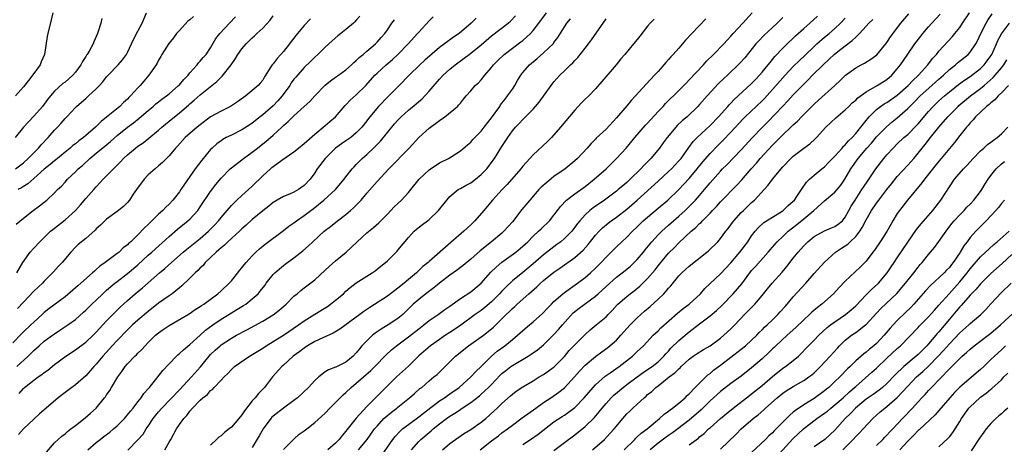
# Model space of a CAD drawing. Units: inches. Extents: x 2574000 to 2577000, y 1506000 to 1509000.
# Drawn here: x 2574580 to 2574770, y 1506160 to 1506242 of the extents above; entities that cross this region are included whole.
import ezdxf

# ---------------------------------------------------------------- set-up
doc = ezdxf.new("R2010")
doc.units = ezdxf.units.IN
doc.header["$MEASUREMENT"] = 0
doc.layers.add('LD25741506_2ft', color=110, linetype='Continuous')

msp = doc.modelspace()

# ---------------------------------------------------------------- linework, layer by layer
at = {"layer": 'LD25741506_2ft'}
for points, elevation in [([(2574645.68, 1506242.32), (2574645, 1506241.57), (2574644.72, 1506241.28), (2574644.43, 1506241), (2574643, 1506239.77), (2574642, 1506239), (2574641.46, 1506238.54), (2574640.38, 1506237.62), (2574639, 1506236.37), (2574637.59, 1506235), (2574637, 1506234.47), (2574636.28, 1506233.72), (2574635, 1506232.47), (2574633.36, 1506230.64), (2574633, 1506230.21), (2574632.49, 1506229.51), (2574632.19, 1506229), (2574630.76, 1506227), (2574629.94, 1506226.06), (2574629, 1506225.11), (2574627, 1506223.37), (2574626.51, 1506223), (2574625, 1506221.76), (2574624.55, 1506221.45), (2574623, 1506220.48), (2574621, 1506219.5), (2574620, 1506219), (2574619.35, 1506218.65), (2574619, 1506218.4), (2574618.21, 1506217.79), (2574617.29, 1506217), (2574617, 1506216.71), (2574615.31, 1506214.69), (2574614.05, 1506213), (2574611.95, 1506210.05), (2574611.29, 1506209), (2574611, 1506208.58), (2574609.73, 1506207), (2574609, 1506206.24), (2574608.35, 1506205.64), (2574607.81, 1506205), (2574607, 1506204.26), (2574605.72, 1506203), (2574605.34, 1506202.66), (2574605, 1506202.33), (2574604.31, 1506201.69), (2574603, 1506200.34), (2574601.64, 1506199), (2574601.3, 1506198.7), (2574601, 1506198.39), (2574600.21, 1506197.79), (2574599.39, 1506197), (2574599, 1506196.7), (2574596.74, 1506195), (2574595.71, 1506194.29), (2574595, 1506193.63), (2574594.64, 1506193.36), (2574594.31, 1506193), (2574592.05, 1506191), (2574591.47, 1506190.53), (2574591, 1506190.11), (2574589, 1506188.41), (2574585.9, 1506186.1), (2574585, 1506185.39), (2574584.59, 1506185), (2574583, 1506183.56), (2574582.45, 1506183), (2574581, 1506181.66), (2574580.67, 1506181.33), (2574579, 1506179.53)], 10218), ([(2574586.67, 1506243), (2574586.36, 1506241.64), (2574585.67, 1506239), (2574585.54, 1506238.46), (2574585.06, 1506235), (2574584.42, 1506233.58), (2574584.22, 1506233), (2574583, 1506231.34), (2574581.97, 1506229.97), (2574581, 1506228.74), (2574579.5, 1506227)], 10232), ([(2574579.51, 1506213), (2574581, 1506214.18), (2574581.9, 1506215), (2574583.91, 1506217), (2574584.41, 1506217.59), (2574585.75, 1506219), (2574587, 1506220.45), (2574587.55, 1506221), (2574588.24, 1506221.76), (2574589, 1506222.67), (2574589.34, 1506223), (2574591, 1506224.79), (2574591.22, 1506225), (2574592.19, 1506225.81), (2574593, 1506226.54), (2574593.54, 1506227), (2574595, 1506228.35), (2574595.62, 1506229), (2574596.27, 1506229.73), (2574597, 1506230.69), (2574597.28, 1506231), (2574599.19, 1506233), (2574600.05, 1506233.95), (2574600.8, 1506235), (2574601, 1506235.37), (2574601.8, 1506237), (2574602.17, 1506237.83), (2574603, 1506239.43), (2574603.86, 1506241), (2574604.69, 1506243)], 10228), ([(2574579.63, 1506202.37), (2574581, 1506203.53), (2574582.89, 1506205), (2574584.11, 1506205.89), (2574585, 1506206.57), (2574585.53, 1506207), (2574587, 1506208.39), (2574587.56, 1506209), (2574588.3, 1506209.7), (2574589, 1506210.45), (2574589.48, 1506211), (2574591, 1506212.41), (2574591.56, 1506213), (2574592.33, 1506213.67), (2574593.78, 1506215), (2574595, 1506215.98), (2574596.65, 1506217.35), (2574597.73, 1506218.27), (2574599, 1506219.4), (2574601, 1506220.98), (2574602.15, 1506221.85), (2574603.27, 1506222.73), (2574605, 1506224.22), (2574605.93, 1506225), (2574606.49, 1506225.51), (2574607, 1506225.88), (2574607.62, 1506226.38), (2574608.49, 1506227), (2574609, 1506227.41), (2574610.84, 1506229), (2574611, 1506229.17), (2574611.82, 1506230.18), (2574612.65, 1506231), (2574613, 1506231.46), (2574614.38, 1506233), (2574614.63, 1506233.37), (2574615, 1506233.72), (2574615.58, 1506234.42), (2574616.15, 1506235), (2574617, 1506236.28), (2574617.98, 1506238.02), (2574618.77, 1506239), (2574620.63, 1506241), (2574621.76, 1506242.24)], 10224), ([(2574579.75, 1506193), (2574580.9, 1506195), (2574582.31, 1506197), (2574583, 1506197.78), (2574584.13, 1506199), (2574586.23, 1506201), (2574586.64, 1506201.36), (2574589, 1506203.2), (2574591, 1506204.99), (2574591.95, 1506206.05), (2574593, 1506207.27), (2574594.56, 1506209), (2574595, 1506209.52), (2574595.72, 1506210.28), (2574596.35, 1506211), (2574598.3, 1506213), (2574599.68, 1506214.32), (2574600.26, 1506215), (2574601, 1506215.69), (2574602.53, 1506217), (2574603, 1506217.36), (2574604, 1506218), (2574605.12, 1506218.88), (2574607, 1506220.44), (2574607.62, 1506221), (2574609, 1506222.19), (2574611, 1506223.79), (2574612.75, 1506225.25), (2574613, 1506225.48), (2574613.82, 1506226.18), (2574615, 1506227.24), (2574616.25, 1506228.25), (2574618.21, 1506229.79), (2574619, 1506230.61), (2574619.21, 1506230.79), (2574620.94, 1506233), (2574621.77, 1506234.23), (2574622.24, 1506235), (2574623, 1506236.09), (2574623.81, 1506237), (2574624.42, 1506237.58), (2574625, 1506238.17), (2574625.45, 1506238.55), (2574625.86, 1506239), (2574627, 1506240.02), (2574628.43, 1506241.57), (2574629, 1506242.39)], 10222), ([(2574613.72, 1506242.28), (2574613, 1506241.63), (2574612.63, 1506241.37), (2574611, 1506239.62), (2574610.46, 1506239), (2574609.83, 1506238.17), (2574608.93, 1506237.07), (2574607.63, 1506235), (2574607.41, 1506234.59), (2574607, 1506233.91), (2574606.69, 1506233.31), (2574606.52, 1506233), (2574605.12, 1506231), (2574604.16, 1506229.84), (2574603.43, 1506229), (2574603, 1506228.55), (2574601.61, 1506227), (2574601.29, 1506226.71), (2574601, 1506226.39), (2574600.26, 1506225.74), (2574599.55, 1506225), (2574597, 1506222.91), (2574595.92, 1506222.08), (2574594.85, 1506221), (2574593, 1506219.38), (2574592.54, 1506219), (2574591.63, 1506218.37), (2574591, 1506217.83), (2574590.52, 1506217.48), (2574589.99, 1506217), (2574589, 1506216.2), (2574587.58, 1506215), (2574587.26, 1506214.74), (2574587, 1506214.55), (2574586.16, 1506213.84), (2574585, 1506212.94), (2574583, 1506211.15), (2574581.86, 1506210.14), (2574581, 1506209.63), (2574580.62, 1506209.38), (2574579.91, 1506209)], 10226), ([(2574668.01, 1506241.99), (2574667.05, 1506241), (2574664.78, 1506239), (2574663.71, 1506238.29), (2574661.98, 1506237), (2574661, 1506236.29), (2574658.14, 1506233.86), (2574657.18, 1506233), (2574655.18, 1506231), (2574653.24, 1506229), (2574651.11, 1506226.89), (2574649.27, 1506225), (2574647.57, 1506223), (2574647.32, 1506222.68), (2574647, 1506222.21), (2574646.08, 1506221), (2574645, 1506219.9), (2574643.92, 1506219), (2574643, 1506218.36), (2574642.18, 1506217.82), (2574641, 1506216.97), (2574639, 1506215), (2574637.5, 1506213), (2574637, 1506212.23), (2574636.11, 1506211), (2574635, 1506209.8), (2574633.86, 1506209), (2574633, 1506208.51), (2574632.15, 1506208.15), (2574631, 1506207.7), (2574629.78, 1506207), (2574629, 1506206.52), (2574628.16, 1506205.84), (2574627, 1506204.92), (2574625, 1506203.26), (2574623.82, 1506202.18), (2574623, 1506201.45), (2574622.53, 1506201), (2574620.31, 1506199), (2574619.65, 1506198.35), (2574619, 1506197.84), (2574618.57, 1506197.43), (2574618.03, 1506197), (2574617, 1506195.97), (2574615.97, 1506195), (2574615.55, 1506194.45), (2574615, 1506193.97), (2574614.54, 1506193.46), (2574614.01, 1506193), (2574613, 1506191.99), (2574611.48, 1506190.52), (2574611, 1506190.15), (2574609.57, 1506189), (2574609, 1506188.6), (2574607, 1506187.15), (2574605, 1506185.61), (2574603, 1506183.94), (2574601.98, 1506183), (2574601, 1506182.04), (2574599, 1506179.99), (2574598.08, 1506179), (2574597.58, 1506178.42), (2574596.26, 1506177), (2574595, 1506175.47), (2574594.55, 1506175), (2574593.85, 1506174.15), (2574593, 1506173.23), (2574591, 1506171.5), (2574590.29, 1506171), (2574589, 1506170.03), (2574587.71, 1506169), (2574585.4, 1506167), (2574584.09, 1506165.91), (2574583, 1506164.91), (2574581.03, 1506163), (2574580.08, 1506161.92)], 10212), ([(2574580.17, 1506169.83), (2574581, 1506170.81), (2574581.22, 1506171), (2574583, 1506172.39), (2574583.84, 1506173), (2574584.53, 1506173.47), (2574585, 1506173.87), (2574585.67, 1506174.33), (2574587, 1506175.39), (2574589.13, 1506177), (2574591, 1506178.22), (2574593, 1506179.69), (2574594.39, 1506181), (2574595, 1506181.6), (2574595.66, 1506182.34), (2574597, 1506183.76), (2574598.59, 1506185.41), (2574599.59, 1506186.41), (2574601, 1506187.69), (2574602.51, 1506189), (2574603.88, 1506190.12), (2574607.19, 1506193), (2574608.18, 1506193.82), (2574609.44, 1506195), (2574611.74, 1506197), (2574612.42, 1506197.58), (2574615, 1506199.62), (2574616.58, 1506201), (2574617.77, 1506202.23), (2574618.48, 1506203), (2574619, 1506203.67), (2574620.15, 1506205), (2574620.53, 1506205.47), (2574621, 1506205.98), (2574622.04, 1506207), (2574623, 1506207.88), (2574624.28, 1506209), (2574625, 1506209.67), (2574627, 1506211.66), (2574628.48, 1506213), (2574628.77, 1506213.23), (2574629, 1506213.45), (2574630.66, 1506214.66), (2574633, 1506216.27), (2574633.87, 1506217), (2574635, 1506217.86), (2574637, 1506219.67), (2574639, 1506221.36), (2574639.92, 1506222.08), (2574641.02, 1506222.98), (2574642.83, 1506225.17), (2574643, 1506225.31), (2574643.8, 1506226.2), (2574645, 1506227.21), (2574646.84, 1506229), (2574648.59, 1506231), (2574649, 1506231.41), (2574650.72, 1506233), (2574651.96, 1506234.04), (2574652.98, 1506235), (2574654.97, 1506237), (2574656.79, 1506239), (2574657, 1506239.26), (2574659, 1506241.44), (2574659.8, 1506242.2)], 10214), ([(2574585.45, 1506158.55), (2574587, 1506160.32), (2574587.68, 1506161), (2574588.39, 1506161.61), (2574589, 1506162.09), (2574589.48, 1506162.52), (2574590.15, 1506163), (2574591, 1506163.69), (2574592.85, 1506165.15), (2574593.93, 1506166.07), (2574595, 1506167.03), (2574596.6, 1506169), (2574596.79, 1506169.21), (2574597, 1506169.55), (2574597.59, 1506170.41), (2574597.93, 1506171), (2574599.15, 1506173), (2574599.93, 1506174.07), (2574600.55, 1506175), (2574601, 1506175.53), (2574602.42, 1506177), (2574602.73, 1506177.27), (2574603, 1506177.57), (2574603.74, 1506178.26), (2574604.38, 1506179), (2574605, 1506179.63), (2574606.39, 1506181), (2574607, 1506181.5), (2574607.89, 1506182.11), (2574609, 1506182.9), (2574612.84, 1506185.16), (2574614.04, 1506185.96), (2574615, 1506186.56), (2574615.25, 1506186.75), (2574615.66, 1506187), (2574618.38, 1506189), (2574619, 1506189.54), (2574620.58, 1506191), (2574621, 1506191.48), (2574622.24, 1506193), (2574622.56, 1506193.44), (2574623, 1506193.96), (2574623.44, 1506194.56), (2574623.82, 1506195), (2574625, 1506196.3), (2574625.7, 1506197), (2574626.39, 1506197.61), (2574627.47, 1506198.53), (2574631, 1506201.18), (2574632.03, 1506201.97), (2574633, 1506202.61), (2574633.52, 1506203), (2574635, 1506204), (2574636.25, 1506205), (2574636.68, 1506205.32), (2574638.76, 1506207), (2574640.97, 1506209.03), (2574642.64, 1506211), (2574643, 1506211.45), (2574644.2, 1506213), (2574644.59, 1506213.41), (2574645, 1506213.82), (2574646.11, 1506215), (2574647, 1506215.77), (2574648.3, 1506217), (2574648.67, 1506217.33), (2574649, 1506217.68), (2574649.68, 1506218.32), (2574651, 1506219.96), (2574652.37, 1506221.63), (2574653, 1506222.36), (2574653.62, 1506223), (2574655, 1506224.29), (2574656.5, 1506225.5), (2574657, 1506225.96), (2574657.59, 1506226.41), (2574659, 1506227.91), (2574661, 1506230.24), (2574661.71, 1506231), (2574663, 1506232.18), (2574663.99, 1506233), (2574665.75, 1506234.25), (2574666.69, 1506235), (2574667, 1506235.21), (2574669, 1506236.85), (2574671, 1506238.58), (2574674.17, 1506241), (2574674.62, 1506241.38), (2574675.59, 1506242.41)], 10210), ([(2574593.39, 1506159), (2574595, 1506160.39), (2574595.74, 1506161), (2574596.44, 1506161.56), (2574597.6, 1506162.4), (2574598.32, 1506163), (2574599, 1506163.6), (2574600.43, 1506165), (2574600.67, 1506165.33), (2574601, 1506165.7), (2574601.57, 1506166.43), (2574602.08, 1506167), (2574603, 1506168.2), (2574603.66, 1506169), (2574604.18, 1506169.82), (2574605, 1506170.7), (2574605.13, 1506170.87), (2574605.25, 1506171), (2574607.79, 1506174.21), (2574609, 1506175.52), (2574610.43, 1506177), (2574610.72, 1506177.28), (2574611, 1506177.5), (2574611.76, 1506178.24), (2574613, 1506179.22), (2574614.95, 1506181), (2574616.03, 1506181.97), (2574617.42, 1506183), (2574619, 1506184.1), (2574620.49, 1506185), (2574621, 1506185.32), (2574622.05, 1506185.95), (2574623.29, 1506186.71), (2574623.73, 1506187), (2574625, 1506187.99), (2574626.13, 1506189), (2574626.54, 1506189.46), (2574627.4, 1506190.6), (2574627.67, 1506191), (2574629, 1506192.67), (2574629.32, 1506193), (2574630.22, 1506193.78), (2574631, 1506194.41), (2574631.35, 1506194.65), (2574633, 1506195.91), (2574634.74, 1506197.26), (2574635.83, 1506198.17), (2574636.66, 1506199), (2574638.84, 1506201), (2574640.06, 1506201.94), (2574641.37, 1506203), (2574643, 1506204.23), (2574643.9, 1506205), (2574644.48, 1506205.52), (2574645.92, 1506207), (2574647, 1506208.32), (2574649, 1506210.59), (2574651.25, 1506213), (2574655.15, 1506217), (2574657, 1506219.03), (2574659, 1506220.82), (2574661, 1506222.29), (2574662.04, 1506223), (2574664.46, 1506225), (2574664.73, 1506225.27), (2574665, 1506225.64), (2574665.63, 1506226.37), (2574666.11, 1506227), (2574667, 1506228), (2574667.86, 1506229), (2574668.47, 1506229.53), (2574669, 1506230.1), (2574669.73, 1506231), (2574671, 1506232.5), (2574671.38, 1506233), (2574672.18, 1506233.82), (2574673.39, 1506235), (2574676.62, 1506237.38), (2574677, 1506237.68), (2574678.47, 1506239), (2574679, 1506239.6), (2574680.1, 1506241), (2574681.58, 1506243)], 10208), ([(2574631, 1506159.05), (2574632.97, 1506161.03), (2574634.03, 1506161.98), (2574635, 1506162.66), (2574635.46, 1506163), (2574637, 1506164.26), (2574639, 1506166.06), (2574639.91, 1506167), (2574641, 1506168.06), (2574641.9, 1506169), (2574642.46, 1506169.54), (2574643, 1506170.01), (2574644, 1506171), (2574645, 1506171.82), (2574647.79, 1506174.21), (2574648.59, 1506175), (2574650.74, 1506177.26), (2574651.78, 1506178.22), (2574652.71, 1506179), (2574655, 1506180.7), (2574657, 1506182.25), (2574658, 1506183), (2574659, 1506183.84), (2574660.71, 1506185), (2574662.04, 1506185.96), (2574663, 1506186.63), (2574665, 1506188.09), (2574667, 1506189.38), (2574669, 1506191), (2574670.88, 1506193.12), (2574671.87, 1506194.13), (2574673, 1506195.07), (2574675.64, 1506197), (2574677, 1506198.15), (2574677.94, 1506199), (2574679, 1506200.06), (2574680.05, 1506201), (2574680.52, 1506201.48), (2574682.11, 1506203), (2574683, 1506204.1), (2574683.65, 1506205), (2574684.23, 1506205.77), (2574685.42, 1506207), (2574687, 1506208.2), (2574689, 1506209.61), (2574690.75, 1506211), (2574693, 1506213), (2574695.04, 1506214.96), (2574696.85, 1506217), (2574698.54, 1506219), (2574700.62, 1506221.38), (2574701, 1506221.77), (2574703, 1506223.99), (2574703.97, 1506225), (2574704.46, 1506225.54), (2574707, 1506228.04), (2574707.94, 1506229), (2574708.45, 1506229.55), (2574709, 1506230.1), (2574711.75, 1506233), (2574712.33, 1506233.67), (2574713.68, 1506235), (2574715.64, 1506237), (2574716.27, 1506237.72), (2574717, 1506238.5), (2574717.44, 1506239), (2574719.3, 1506241), (2574721.08, 1506243)], 10198), ([(2574727, 1506242.06), (2574726.45, 1506241.55), (2574725.92, 1506241), (2574725, 1506240.17), (2574723.37, 1506238.63), (2574722.38, 1506237.62), (2574721.83, 1506237), (2574719.67, 1506234.33), (2574718.72, 1506233.28), (2574716.33, 1506231), (2574715.63, 1506230.37), (2574714.62, 1506229.38), (2574712.43, 1506227), (2574711, 1506225.39), (2574710.63, 1506225), (2574708.57, 1506223), (2574707.73, 1506222.27), (2574706.71, 1506221.3), (2574706.43, 1506221), (2574704.73, 1506219), (2574704.01, 1506217.99), (2574703.28, 1506217), (2574701.59, 1506215), (2574700.31, 1506213.69), (2574699.7, 1506213), (2574697.67, 1506211), (2574697.31, 1506210.69), (2574697, 1506210.39), (2574696.24, 1506209.76), (2574695.36, 1506209), (2574695, 1506208.71), (2574692.69, 1506207), (2574690.51, 1506205.49), (2574689.92, 1506205), (2574689, 1506204.18), (2574687.95, 1506203), (2574687.52, 1506202.48), (2574687, 1506201.76), (2574686.41, 1506201), (2574685, 1506199.58), (2574684.3, 1506199), (2574683.56, 1506198.44), (2574682.41, 1506197.59), (2574681, 1506196.45), (2574679, 1506194.71), (2574677, 1506193.06), (2574675, 1506191.47), (2574673.72, 1506190.28), (2574673, 1506189.51), (2574672.55, 1506189), (2574671, 1506187.45), (2574669.68, 1506186.32), (2574669, 1506185.79), (2574667.86, 1506185), (2574665.06, 1506182.94), (2574663.88, 1506182.12), (2574663, 1506181.53), (2574662.17, 1506181), (2574661, 1506180.22), (2574659.26, 1506179), (2574657, 1506177.04), (2574655, 1506175.09), (2574652.75, 1506173), (2574647, 1506167.33), (2574644.95, 1506165.05), (2574643.19, 1506162.81), (2574643, 1506162.55), (2574642.27, 1506161.73), (2574641.71, 1506161), (2574641, 1506160.25), (2574639.54, 1506159)], 10196), ([(2574645.41, 1506159), (2574647.1, 1506161), (2574648.52, 1506163), (2574649, 1506163.57), (2574650.32, 1506165), (2574650.66, 1506165.34), (2574651.76, 1506166.24), (2574652.76, 1506167), (2574653, 1506167.21), (2574655.24, 1506169), (2574656.17, 1506169.83), (2574657.24, 1506170.76), (2574657.57, 1506171), (2574659, 1506172.26), (2574659.93, 1506173), (2574660.51, 1506173.49), (2574663, 1506175.9), (2574664.09, 1506177), (2574666.59, 1506179), (2574669, 1506180.69), (2574669.42, 1506181), (2574671, 1506182.24), (2574671.4, 1506182.6), (2574673, 1506184.18), (2574673.81, 1506185), (2574674.43, 1506185.57), (2574675, 1506186.14), (2574675.47, 1506186.53), (2574675.95, 1506187), (2574678.19, 1506189), (2574679.7, 1506190.3), (2574680.42, 1506191), (2574681, 1506191.51), (2574683, 1506193.14), (2574684.11, 1506193.89), (2574687, 1506195.99), (2574688.6, 1506197.4), (2574689.54, 1506198.46), (2574691, 1506200.26), (2574691.67, 1506201), (2574692.35, 1506201.65), (2574693.44, 1506202.56), (2574694, 1506203), (2574695, 1506203.71), (2574697, 1506205.25), (2574697.95, 1506206.05), (2574699.02, 1506206.98), (2574703, 1506210.65), (2574705, 1506212.46), (2574705.57, 1506213), (2574707, 1506214.51), (2574707.42, 1506215), (2574708.92, 1506217.08), (2574709.77, 1506218.23), (2574710.51, 1506219), (2574713, 1506221.36), (2574714.63, 1506223), (2574716.41, 1506225), (2574716.68, 1506225.32), (2574717, 1506225.65), (2574717.65, 1506226.35), (2574718.4, 1506227), (2574721, 1506229.39), (2574721.77, 1506230.23), (2574722.51, 1506231), (2574723, 1506231.56), (2574724.2, 1506233), (2574724.54, 1506233.46), (2574725, 1506234), (2574725.44, 1506234.56), (2574727, 1506236.2), (2574727.81, 1506237), (2574729, 1506238.11), (2574729.45, 1506238.55), (2574731, 1506239.95), (2574732.21, 1506241), (2574733.66, 1506242.34)], 10194), ([(2574661.54, 1506159), (2574663, 1506160.18), (2574664.07, 1506161), (2574665.81, 1506162.19), (2574667, 1506162.9), (2574669, 1506164.28), (2574669.87, 1506165), (2574671.53, 1506166.47), (2574672.1, 1506167), (2574673, 1506167.88), (2574674.64, 1506169.36), (2574675, 1506169.7), (2574675.75, 1506170.25), (2574677, 1506171.11), (2574679, 1506172.25), (2574680.17, 1506173), (2574681, 1506173.5), (2574683.04, 1506174.96), (2574685, 1506176.93), (2574685.94, 1506178.06), (2574687, 1506179.17), (2574689, 1506181.18), (2574689.94, 1506182.06), (2574691.12, 1506183), (2574693, 1506184.58), (2574693.39, 1506185), (2574694.2, 1506185.8), (2574695.14, 1506186.86), (2574695.28, 1506187), (2574697, 1506188.48), (2574697.63, 1506189), (2574698.42, 1506189.58), (2574699.52, 1506190.48), (2574701, 1506191.9), (2574702.43, 1506193.57), (2574703, 1506194.34), (2574703.52, 1506195), (2574705, 1506196.76), (2574706.14, 1506197.86), (2574707, 1506198.76), (2574709.39, 1506201), (2574710.27, 1506201.73), (2574711, 1506202.47), (2574711.29, 1506202.71), (2574711.53, 1506203), (2574713, 1506204.5), (2574713.45, 1506205), (2574714.21, 1506205.79), (2574715, 1506206.69), (2574718.17, 1506209.83), (2574719.11, 1506210.89), (2574720.88, 1506213), (2574721.9, 1506214.1), (2574722.66, 1506215), (2574725, 1506217.55), (2574727, 1506219.56), (2574728.55, 1506221), (2574729, 1506221.45), (2574729.81, 1506222.19), (2574730.55, 1506223), (2574731, 1506223.46), (2574732.55, 1506225), (2574733, 1506225.44), (2574733.83, 1506226.17), (2574736.99, 1506229), (2574738.02, 1506229.98), (2574739.02, 1506230.98), (2574741, 1506232.42), (2574742.06, 1506233), (2574742.68, 1506233.32), (2574743.94, 1506234.06), (2574745.08, 1506234.92), (2574746.77, 1506237), (2574747, 1506237.31), (2574747.66, 1506238.34), (2574749.66, 1506241), (2574751.2, 1506242.8)], 10188), ([(2574668.82, 1506159), (2574671, 1506160.7), (2574672.32, 1506161.68), (2574673, 1506162.23), (2574674.04, 1506163), (2574675, 1506163.75), (2574676.88, 1506165.12), (2574679.49, 1506167), (2574681, 1506168.07), (2574682.4, 1506169), (2574683.93, 1506170.07), (2574685, 1506170.94), (2574686.97, 1506173), (2574687.92, 1506174.08), (2574689, 1506175.25), (2574691, 1506176.96), (2574692.2, 1506177.8), (2574693.35, 1506178.65), (2574695, 1506180.09), (2574695.86, 1506181), (2574697.66, 1506183), (2574699, 1506184.38), (2574700.38, 1506185.62), (2574701.47, 1506186.53), (2574703, 1506187.92), (2574704.11, 1506189), (2574704.54, 1506189.46), (2574705, 1506190.04), (2574705.46, 1506190.54), (2574707, 1506192.44), (2574707.55, 1506193), (2574709, 1506194.3), (2574712.41, 1506197), (2574712.73, 1506197.27), (2574714.47, 1506199), (2574715, 1506199.61), (2574716.03, 1506201), (2574716.46, 1506201.54), (2574717, 1506202.24), (2574717.31, 1506202.69), (2574717.56, 1506203), (2574719, 1506204.58), (2574719.41, 1506205), (2574721, 1506206.53), (2574721.53, 1506207), (2574723.38, 1506209), (2574724.16, 1506209.84), (2574725, 1506210.99), (2574727, 1506213.36), (2574728.55, 1506215), (2574729, 1506215.43), (2574731, 1506216.99), (2574732.18, 1506217.82), (2574733.22, 1506218.78), (2574733.44, 1506219), (2574735.24, 1506221), (2574737.18, 1506222.82), (2574739, 1506224.32), (2574739.67, 1506225), (2574740.34, 1506225.66), (2574741, 1506226.22), (2574741.38, 1506226.62), (2574743, 1506227.83), (2574745.1, 1506229), (2574747, 1506230.2), (2574747.92, 1506231), (2574749, 1506232.23), (2574749.6, 1506233), (2574750.16, 1506233.84), (2574751, 1506235.06), (2574752.37, 1506237), (2574752.63, 1506237.37), (2574753.49, 1506238.51), (2574753.9, 1506239), (2574755, 1506240.29), (2574755.64, 1506241), (2574757.26, 1506242.74)], 10186), ([(2574677, 1506160.02), (2574678.48, 1506161), (2574679.97, 1506162.03), (2574683, 1506164.36), (2574684.58, 1506165.42), (2574685, 1506165.67), (2574687, 1506167.1), (2574688.79, 1506169), (2574690.54, 1506171), (2574691, 1506171.48), (2574692.85, 1506173.15), (2574693.79, 1506173.79), (2574695.5, 1506175), (2574698.07, 1506177), (2574699, 1506177.89), (2574700.2, 1506179), (2574702.08, 1506181), (2574703, 1506181.88), (2574703.54, 1506182.46), (2574706.74, 1506185.26), (2574707.82, 1506186.18), (2574708.96, 1506187), (2574711.19, 1506189), (2574712.02, 1506189.98), (2574713.03, 1506190.97), (2574715, 1506192.82), (2574717, 1506194.92), (2574718.75, 1506197), (2574720.25, 1506199), (2574721, 1506200.1), (2574721.69, 1506201), (2574722.29, 1506201.71), (2574723.34, 1506202.66), (2574725, 1506203.73), (2574726.85, 1506204.85), (2574727.08, 1506205), (2574728.04, 1506205.96), (2574729, 1506206.76), (2574729.22, 1506207), (2574729.71, 1506207.71), (2574730.56, 1506209), (2574731.56, 1506210.44), (2574732.14, 1506211), (2574733, 1506211.79), (2574734.48, 1506213), (2574735, 1506213.41), (2574735.8, 1506214.2), (2574736.56, 1506215), (2574737, 1506215.43), (2574738.41, 1506217), (2574738.67, 1506217.33), (2574739, 1506217.61), (2574739.62, 1506218.38), (2574740.29, 1506219), (2574741, 1506219.78), (2574741.99, 1506221), (2574743, 1506222.29), (2574743.3, 1506222.7), (2574743.59, 1506223), (2574745, 1506224.39), (2574745.79, 1506225), (2574746.5, 1506225.5), (2574747, 1506225.78), (2574749, 1506227.15), (2574751.11, 1506229), (2574752.01, 1506229.99), (2574753.07, 1506231), (2574754.85, 1506233), (2574755.78, 1506234.22), (2574756.52, 1506235), (2574757, 1506235.59), (2574759.58, 1506238.42), (2574760.07, 1506239), (2574761, 1506240.17), (2574761.54, 1506241), (2574762.9, 1506243)], 10184), ([(2574683, 1506158.86), (2574685, 1506160.37), (2574687, 1506161.85), (2574689, 1506163.48), (2574690.77, 1506165.23), (2574691.7, 1506166.3), (2574692.25, 1506167), (2574693, 1506167.87), (2574694.02, 1506169), (2574694.52, 1506169.48), (2574696.27, 1506171), (2574697, 1506171.56), (2574698.96, 1506173.04), (2574700.14, 1506173.86), (2574701, 1506174.41), (2574701.85, 1506175), (2574703, 1506175.93), (2574704.13, 1506177), (2574704.53, 1506177.47), (2574705, 1506177.97), (2574705.49, 1506178.51), (2574707, 1506180.03), (2574709, 1506181.69), (2574711, 1506183.18), (2574713, 1506184.72), (2574714.23, 1506185.77), (2574715.24, 1506186.76), (2574717.43, 1506189), (2574719.08, 1506190.92), (2574720.64, 1506193), (2574721, 1506193.43), (2574721.75, 1506194.25), (2574724.2, 1506197), (2574724.56, 1506197.44), (2574725.9, 1506199), (2574727, 1506200.01), (2574728.04, 1506201), (2574729.7, 1506202.3), (2574731, 1506203.39), (2574732.96, 1506205), (2574735, 1506206.87), (2574737, 1506208.54), (2574737.41, 1506209), (2574738.13, 1506209.87), (2574738.94, 1506211), (2574740.08, 1506213), (2574741.48, 1506215), (2574743.17, 1506217), (2574744.04, 1506217.96), (2574745, 1506219.13), (2574746.9, 1506221.1), (2574747.99, 1506222.01), (2574749, 1506222.81), (2574751, 1506224.58), (2574751.39, 1506225), (2574752.21, 1506225.79), (2574753.41, 1506227), (2574755.65, 1506229), (2574756.34, 1506229.66), (2574757, 1506230.25), (2574757.86, 1506231), (2574759, 1506232.08), (2574760.16, 1506233), (2574760.6, 1506233.4), (2574762.63, 1506235), (2574763, 1506235.4), (2574764.1, 1506237), (2574764.42, 1506237.58), (2574765.07, 1506239), (2574766.08, 1506241), (2574766.42, 1506241.58), (2574767.21, 1506242.79)], 10182), ([(2574596.11, 1506241.89), (2574595.87, 1506241), (2574595.38, 1506239.38), (2574595.25, 1506239), (2574594.56, 1506237.44), (2574594.39, 1506237), (2574593.63, 1506235.63), (2574593.25, 1506235), (2574593.14, 1506234.86), (2574593, 1506234.62), (2574592.36, 1506233.64), (2574592.06, 1506233), (2574591, 1506231.55), (2574590.53, 1506231), (2574589, 1506229.68), (2574588.61, 1506229.39), (2574587, 1506227.92), (2574586.2, 1506227), (2574585.66, 1506226.34), (2574585, 1506225.43), (2574584.66, 1506225), (2574583, 1506223.1), (2574581.05, 1506221), (2574579.41, 1506219)], 10230), ([(2574579.74, 1506175), (2574581.91, 1506177), (2574583, 1506178.08), (2574584.01, 1506179), (2574585, 1506179.85), (2574586.57, 1506181), (2574587, 1506181.31), (2574588.03, 1506181.97), (2574589.57, 1506183), (2574591, 1506184.06), (2574592.57, 1506185.43), (2574593, 1506185.84), (2574594.17, 1506187), (2574595, 1506187.77), (2574596.28, 1506189), (2574597, 1506189.65), (2574598.55, 1506191), (2574599, 1506191.36), (2574601, 1506192.87), (2574603, 1506194.53), (2574605, 1506196.38), (2574605.71, 1506197), (2574609, 1506199.99), (2574610.62, 1506201.38), (2574612.64, 1506203), (2574613, 1506203.33), (2574614.51, 1506205), (2574615, 1506205.68), (2574617, 1506208.65), (2574618.01, 1506209.99), (2574619, 1506211.2), (2574620.78, 1506213), (2574621, 1506213.19), (2574623, 1506214.72), (2574623.34, 1506215), (2574625, 1506216.19), (2574626, 1506217), (2574627.7, 1506218.3), (2574628.52, 1506219), (2574629, 1506219.45), (2574630.66, 1506221), (2574631, 1506221.34), (2574631.91, 1506222.09), (2574633, 1506223.18), (2574635, 1506224.95), (2574636.07, 1506225.93), (2574637.03, 1506227), (2574639, 1506229.07), (2574640.06, 1506229.94), (2574641, 1506230.62), (2574641.56, 1506231), (2574643, 1506232.04), (2574644.09, 1506233), (2574644.55, 1506233.45), (2574645, 1506233.82), (2574645.57, 1506234.43), (2574646.29, 1506235), (2574647, 1506235.62), (2574648.66, 1506237), (2574649, 1506237.34), (2574649.77, 1506238.23), (2574650.48, 1506239), (2574651, 1506239.73), (2574651.85, 1506241), (2574652.33, 1506241.67)], 10216), ([(2574636.19, 1506241.81), (2574635, 1506240.54), (2574633.35, 1506238.65), (2574633, 1506238.13), (2574632.5, 1506237.5), (2574632.16, 1506237), (2574631, 1506235.56), (2574630.52, 1506235), (2574629.77, 1506234.23), (2574629, 1506233.17), (2574628.85, 1506233), (2574628.59, 1506232.59), (2574627.32, 1506230.68), (2574627, 1506230.07), (2574626.54, 1506229.46), (2574626.16, 1506229), (2574623.77, 1506227), (2574623.3, 1506226.7), (2574622.13, 1506225.87), (2574621, 1506225.1), (2574620.83, 1506225), (2574619, 1506224.11), (2574617, 1506222.99), (2574615, 1506221.48), (2574614.41, 1506221), (2574612.1, 1506219), (2574610.63, 1506217.37), (2574610.27, 1506217), (2574609, 1506215.51), (2574607.77, 1506214.23), (2574607, 1506213.55), (2574606.32, 1506213), (2574605, 1506211.83), (2574604.2, 1506211), (2574602.74, 1506209), (2574602.13, 1506208.13), (2574601.38, 1506207), (2574601, 1506206.54), (2574600.24, 1506205.76), (2574599, 1506204.78), (2574597, 1506203.31), (2574596.65, 1506203), (2574595.8, 1506202.2), (2574595, 1506201.48), (2574594.78, 1506201.22), (2574593, 1506199.63), (2574591.55, 1506198.45), (2574591, 1506197.92), (2574590.11, 1506197), (2574588.45, 1506195), (2574587.73, 1506194.27), (2574586.78, 1506193.22), (2574586.6, 1506193), (2574585, 1506191.42), (2574584.65, 1506191), (2574583, 1506189.46), (2574581, 1506187.38), (2574579.86, 1506186.14)], 10220), ([(2574601.08, 1506158.92), (2574603, 1506160.93), (2574604, 1506162), (2574604.58, 1506163), (2574605, 1506163.56), (2574605.92, 1506165), (2574607, 1506166.31), (2574607.59, 1506167), (2574611, 1506170.52), (2574613.31, 1506173), (2574615.05, 1506174.95), (2574616.74, 1506177), (2574617, 1506177.29), (2574617.86, 1506178.14), (2574618.8, 1506179), (2574619, 1506179.16), (2574621, 1506180.47), (2574621.95, 1506181), (2574623.94, 1506182.06), (2574627, 1506183.75), (2574629, 1506184.95), (2574630.16, 1506185.84), (2574631.49, 1506187), (2574633, 1506188.51), (2574633.6, 1506189), (2574634.36, 1506189.64), (2574635, 1506190.1), (2574637, 1506191.68), (2574639, 1506193.5), (2574639.78, 1506194.22), (2574641, 1506195.31), (2574643.02, 1506197), (2574645.14, 1506199), (2574647, 1506200.69), (2574648.28, 1506201.72), (2574649.35, 1506202.65), (2574651, 1506204.31), (2574652.29, 1506205.71), (2574653.68, 1506207), (2574655, 1506208.42), (2574655.5, 1506209), (2574657.08, 1506211), (2574659, 1506212.81), (2574661, 1506214.14), (2574662.72, 1506215), (2574665, 1506216.47), (2574666.36, 1506217.64), (2574667, 1506218.12), (2574667.39, 1506218.61), (2574669, 1506220.23), (2574669.58, 1506221), (2574671, 1506222.8), (2574672.57, 1506225), (2574672.73, 1506225.27), (2574673, 1506225.6), (2574673.59, 1506226.41), (2574674.09, 1506227), (2574675, 1506228.31), (2574675.46, 1506229), (2574676.01, 1506229.99), (2574676.6, 1506231), (2574677, 1506231.53), (2574678.27, 1506233), (2574679.78, 1506234.22), (2574681, 1506235.27), (2574682.88, 1506237.12), (2574683, 1506237.29), (2574683.76, 1506238.24), (2574685, 1506240.29), (2574685.46, 1506241), (2574686.17, 1506241.83)], 10206), ([(2574608.21, 1506159), (2574609, 1506160.44), (2574609.36, 1506161), (2574610.46, 1506163), (2574611, 1506163.83), (2574611.82, 1506165), (2574612.4, 1506165.6), (2574613, 1506166.41), (2574613.53, 1506167), (2574615, 1506168.57), (2574615.49, 1506169), (2574616.36, 1506169.64), (2574617, 1506170.4), (2574617.38, 1506170.62), (2574617.69, 1506171), (2574619, 1506172.36), (2574619.57, 1506173), (2574620.31, 1506173.69), (2574621, 1506174.46), (2574621.57, 1506175), (2574624.47, 1506177), (2574627, 1506178.55), (2574627.69, 1506179), (2574629, 1506179.8), (2574631, 1506181.06), (2574633.91, 1506183), (2574635, 1506183.79), (2574637, 1506185.07), (2574638.2, 1506185.8), (2574639.43, 1506186.57), (2574640.06, 1506187), (2574641, 1506187.73), (2574642.52, 1506189), (2574643, 1506189.46), (2574643.81, 1506190.19), (2574645, 1506191.1), (2574647, 1506192.4), (2574648.04, 1506193), (2574648.62, 1506193.38), (2574649.71, 1506194.29), (2574650.61, 1506195), (2574651, 1506195.35), (2574652.65, 1506197), (2574652.83, 1506197.17), (2574653, 1506197.36), (2574655, 1506199.8), (2574656.14, 1506201), (2574656.58, 1506201.42), (2574657.7, 1506202.3), (2574658.7, 1506203), (2574659, 1506203.25), (2574660.82, 1506205), (2574662.39, 1506207), (2574663, 1506207.66), (2574664.6, 1506209), (2574664.85, 1506209.15), (2574665, 1506209.21), (2574666.12, 1506209.88), (2574667, 1506210.33), (2574667.89, 1506211), (2574669, 1506211.9), (2574670.07, 1506213), (2574671.33, 1506214.67), (2574671.56, 1506215), (2574673, 1506217.31), (2574674.11, 1506219), (2574675, 1506220.28), (2574675.63, 1506221), (2574676.3, 1506221.7), (2574677, 1506222.5), (2574677.53, 1506223), (2574679, 1506224.48), (2574679.47, 1506225), (2574680.18, 1506225.82), (2574682.43, 1506229), (2574683, 1506229.7), (2574684.15, 1506231), (2574685, 1506231.83), (2574686.17, 1506233), (2574686.61, 1506233.39), (2574687, 1506233.83), (2574687.59, 1506234.41), (2574689, 1506236.18), (2574689.64, 1506237), (2574690.21, 1506237.79), (2574693, 1506241.84)], 10204), ([(2574702.23, 1506241.77), (2574701.51, 1506241), (2574701, 1506240.41), (2574699.48, 1506238.52), (2574699, 1506237.87), (2574698.31, 1506237), (2574696.64, 1506235), (2574695.87, 1506234.13), (2574694.95, 1506233), (2574692.22, 1506229.78), (2574691, 1506228.39), (2574689.67, 1506227), (2574689, 1506226.37), (2574688.31, 1506225.69), (2574687, 1506224.26), (2574684.27, 1506221), (2574683, 1506219.51), (2574682.53, 1506219), (2574681.77, 1506218.23), (2574679, 1506215.71), (2574678.34, 1506215), (2574677, 1506213.51), (2574676.61, 1506213), (2574674, 1506210), (2574673.03, 1506209), (2574671.2, 1506207), (2574669.51, 1506205), (2574667.77, 1506203), (2574667, 1506202.25), (2574665.67, 1506201), (2574663.16, 1506198.84), (2574659, 1506195.2), (2574658.8, 1506195), (2574657.8, 1506194.2), (2574656.77, 1506193.23), (2574656.55, 1506193), (2574655, 1506191.71), (2574654.18, 1506191), (2574653, 1506190.05), (2574652.39, 1506189.61), (2574651, 1506188.55), (2574647.62, 1506186.38), (2574647, 1506185.95), (2574646.44, 1506185.56), (2574645.7, 1506185), (2574641.82, 1506182.18), (2574640.56, 1506181.44), (2574638.54, 1506180.54), (2574637, 1506179.8), (2574635.64, 1506179), (2574635, 1506178.56), (2574634.12, 1506177.88), (2574632.89, 1506177), (2574631, 1506175.27), (2574630.68, 1506175), (2574628.91, 1506173), (2574627.33, 1506171), (2574626.17, 1506169.83), (2574625.54, 1506169), (2574625, 1506168.41), (2574623.49, 1506166.51), (2574623, 1506165.72), (2574622.42, 1506165), (2574621, 1506163.38), (2574620.54, 1506163), (2574619.67, 1506162.33), (2574619, 1506161.7), (2574618.57, 1506161.43), (2574618.15, 1506161), (2574617, 1506159.9)], 10202), ([(2574712.17, 1506241.83), (2574709.47, 1506239), (2574708.29, 1506237.71), (2574707, 1506236.22), (2574705.9, 1506235), (2574705.45, 1506234.55), (2574705, 1506233.99), (2574704.53, 1506233.47), (2574704.14, 1506233), (2574703, 1506231.74), (2574702.35, 1506231), (2574700.73, 1506229.27), (2574698.68, 1506227), (2574697.85, 1506226.15), (2574697, 1506225.12), (2574695, 1506222.8), (2574693, 1506220.65), (2574691.13, 1506218.87), (2574691, 1506218.73), (2574690.12, 1506217.88), (2574689.38, 1506217), (2574687.52, 1506215), (2574687, 1506214.52), (2574685.17, 1506213), (2574683, 1506211.5), (2574681.6, 1506210.4), (2574680.55, 1506209.45), (2574680.11, 1506209), (2574678.33, 1506207), (2574676.83, 1506205.17), (2574675, 1506202.84), (2574673.37, 1506201), (2574673, 1506200.66), (2574671.01, 1506199), (2574668.78, 1506197.22), (2574667, 1506195.64), (2574665.57, 1506194.43), (2574665, 1506194.03), (2574664.43, 1506193.57), (2574663, 1506192.58), (2574660.96, 1506191), (2574659.9, 1506190.1), (2574658.39, 1506189), (2574657, 1506187.9), (2574655.96, 1506187), (2574655.47, 1506186.53), (2574654.48, 1506185.52), (2574653.91, 1506185), (2574653, 1506184.26), (2574651.14, 1506183), (2574649.79, 1506182.21), (2574648.61, 1506181.39), (2574648.12, 1506181), (2574647, 1506179.97), (2574646.09, 1506179), (2574645.59, 1506178.41), (2574645, 1506177.62), (2574644.4, 1506177), (2574643, 1506175.84), (2574641.3, 1506175), (2574641.09, 1506174.91), (2574641, 1506174.85), (2574639.62, 1506174.38), (2574639, 1506173.96), (2574637.78, 1506173), (2574637, 1506172.32), (2574635.79, 1506171), (2574633.7, 1506169), (2574633, 1506168.46), (2574631, 1506166.99), (2574629, 1506165.45), (2574628.76, 1506165.24), (2574628.54, 1506165), (2574627.09, 1506163), (2574626.34, 1506161.66), (2574625, 1506159.45)], 10200), ([(2574649.99, 1506158.01), (2574652.05, 1506161), (2574652.47, 1506161.54), (2574653.41, 1506162.59), (2574653.87, 1506163), (2574655, 1506163.87), (2574657, 1506165.33), (2574657.93, 1506166.07), (2574661, 1506168.38), (2574661.93, 1506169), (2574662.54, 1506169.46), (2574663, 1506169.75), (2574664.75, 1506171), (2574667.01, 1506173), (2574667.96, 1506174.04), (2574669, 1506175), (2574670.99, 1506177.01), (2574672.07, 1506177.93), (2574673.53, 1506179), (2574675, 1506180.22), (2574675.96, 1506181), (2574677, 1506181.94), (2574678.31, 1506183), (2574679, 1506183.59), (2574680.78, 1506185.22), (2574681.75, 1506186.25), (2574682.5, 1506187), (2574683, 1506187.48), (2574684.73, 1506189), (2574685, 1506189.21), (2574687.52, 1506191), (2574689, 1506192.09), (2574690.04, 1506193), (2574691, 1506193.9), (2574692.08, 1506195), (2574693, 1506196), (2574694.02, 1506197), (2574695, 1506198), (2574696.04, 1506199), (2574697, 1506199.89), (2574698.07, 1506201), (2574699, 1506201.85), (2574700.17, 1506203), (2574701, 1506203.74), (2574703, 1506205.43), (2574704.9, 1506207), (2574707, 1506209), (2574707.97, 1506210.03), (2574709, 1506211.16), (2574710.52, 1506213), (2574711.63, 1506214.37), (2574713, 1506215.94), (2574714.51, 1506217.49), (2574715.51, 1506218.49), (2574717, 1506220.06), (2574719.38, 1506222.62), (2574719.76, 1506223), (2574723, 1506226.1), (2574723.45, 1506226.55), (2574725, 1506228.23), (2574727.47, 1506231), (2574729, 1506232.65), (2574730.17, 1506233.83), (2574731.21, 1506234.79), (2574733, 1506236.52), (2574733.52, 1506237), (2574735, 1506238.28), (2574735.88, 1506239), (2574737, 1506239.97), (2574738.1, 1506241), (2574739, 1506241.95)], 10192), ([(2574655.58, 1506159), (2574657, 1506160.59), (2574657.42, 1506161), (2574659, 1506162.34), (2574659.38, 1506162.62), (2574659.8, 1506163), (2574661, 1506163.97), (2574662.33, 1506165), (2574663, 1506165.49), (2574663.96, 1506166.04), (2574665, 1506166.77), (2574665.15, 1506166.85), (2574667, 1506168.06), (2574668.65, 1506169.35), (2574669, 1506169.66), (2574670.42, 1506171), (2574671, 1506171.58), (2574672.67, 1506173.33), (2574673, 1506173.65), (2574673.73, 1506174.27), (2574674.68, 1506175), (2574675, 1506175.23), (2574678.06, 1506177), (2574678.64, 1506177.36), (2574679.81, 1506178.19), (2574681, 1506179.18), (2574683, 1506181.19), (2574683.88, 1506182.12), (2574684.63, 1506183), (2574686.7, 1506185.3), (2574687.81, 1506186.19), (2574691, 1506188.55), (2574691.51, 1506189), (2574693, 1506190.39), (2574695, 1506192.16), (2574696.1, 1506193), (2574697, 1506193.73), (2574697.68, 1506194.32), (2574698.42, 1506195), (2574699, 1506195.58), (2574700.19, 1506197), (2574700.54, 1506197.46), (2574701.82, 1506199), (2574703, 1506200.29), (2574703.71, 1506201), (2574704.38, 1506201.62), (2574705, 1506202.15), (2574705.95, 1506203), (2574707, 1506203.91), (2574708.2, 1506205), (2574709, 1506205.77), (2574710.21, 1506207), (2574711, 1506207.88), (2574711.95, 1506209), (2574713, 1506210.29), (2574715, 1506212.57), (2574715.41, 1506213), (2574716.21, 1506213.79), (2574719, 1506216.68), (2574721.15, 1506219), (2574723, 1506220.94), (2574724.03, 1506221.97), (2574727, 1506225.07), (2574727.95, 1506226.05), (2574729, 1506227.21), (2574731, 1506229.3), (2574731.87, 1506230.13), (2574732.72, 1506231), (2574734.73, 1506233), (2574735.91, 1506234.09), (2574736.86, 1506235), (2574737.57, 1506235.57), (2574739, 1506236.67), (2574740.35, 1506237.65), (2574741, 1506238.33), (2574741.71, 1506239), (2574743, 1506240.39), (2574743.53, 1506241), (2574744.27, 1506241.73)], 10190), ([(2574690.41, 1506159), (2574692.69, 1506161), (2574693.83, 1506162.17), (2574694.56, 1506163), (2574695, 1506163.55), (2574696.22, 1506165), (2574697, 1506165.89), (2574697.58, 1506166.42), (2574698.17, 1506167), (2574699, 1506167.75), (2574700.31, 1506169), (2574700.7, 1506169.3), (2574701, 1506169.6), (2574701.78, 1506170.22), (2574702.55, 1506171), (2574703, 1506171.32), (2574705.14, 1506173), (2574706.23, 1506173.77), (2574707, 1506174.58), (2574707.24, 1506174.76), (2574707.47, 1506175), (2574709, 1506176.41), (2574709.78, 1506177), (2574710.51, 1506177.49), (2574711.74, 1506178.26), (2574713.04, 1506179), (2574715, 1506180.44), (2574715.67, 1506181), (2574717, 1506182.26), (2574717.75, 1506183), (2574719.65, 1506185), (2574721.3, 1506186.7), (2574721.58, 1506187), (2574723, 1506188.63), (2574723.3, 1506189), (2574724.05, 1506189.95), (2574724.92, 1506191), (2574726.84, 1506193.16), (2574727.77, 1506194.23), (2574729, 1506195.81), (2574729.95, 1506197), (2574731, 1506198.19), (2574731.81, 1506199), (2574733, 1506199.97), (2574735, 1506201.1), (2574736.37, 1506201.63), (2574737, 1506201.92), (2574737.66, 1506202.34), (2574738.43, 1506203), (2574739, 1506203.69), (2574739.68, 1506205), (2574740.15, 1506205.85), (2574740.87, 1506207), (2574742.21, 1506209), (2574742.51, 1506209.49), (2574743.3, 1506210.7), (2574744.85, 1506213), (2574746.4, 1506215), (2574747, 1506215.72), (2574748.17, 1506217), (2574749, 1506217.8), (2574750.28, 1506219), (2574751, 1506219.61), (2574752.7, 1506221.3), (2574753, 1506221.64), (2574755, 1506224.01), (2574755.89, 1506225), (2574757, 1506226.04), (2574758.06, 1506227), (2574759, 1506227.79), (2574760.79, 1506229.21), (2574761.94, 1506230.06), (2574763, 1506230.77), (2574765, 1506232.31), (2574765.7, 1506233), (2574766.27, 1506233.73), (2574767, 1506234.72), (2574767.18, 1506235), (2574768.07, 1506237), (2574768.34, 1506237.66), (2574769.04, 1506238.96), (2574770.56, 1506241)], 10180), ([(2574696.47, 1506159), (2574698.52, 1506161), (2574698.74, 1506161.26), (2574699, 1506161.46), (2574699.78, 1506162.22), (2574700.91, 1506163), (2574703.31, 1506165), (2574704.16, 1506165.84), (2574705, 1506166.44), (2574705.31, 1506166.69), (2574705.78, 1506167), (2574707, 1506167.99), (2574708.19, 1506169), (2574708.58, 1506169.42), (2574709, 1506169.78), (2574710.17, 1506171), (2574712.6, 1506173.4), (2574713, 1506173.69), (2574713.69, 1506174.31), (2574715, 1506175.29), (2574719, 1506178.35), (2574719.82, 1506179), (2574721, 1506180.04), (2574721.98, 1506181), (2574722.47, 1506181.53), (2574723, 1506182.06), (2574723.45, 1506182.55), (2574723.97, 1506183), (2574725, 1506184.01), (2574726.06, 1506185), (2574726.51, 1506185.49), (2574727.43, 1506186.57), (2574727.83, 1506187), (2574729, 1506188.39), (2574731.39, 1506191), (2574733, 1506192.87), (2574735, 1506195.07), (2574737.14, 1506197), (2574738.25, 1506197.75), (2574739, 1506198.21), (2574739.46, 1506198.54), (2574739.94, 1506199), (2574741, 1506199.97), (2574741.81, 1506201), (2574742.27, 1506201.73), (2574743, 1506203.23), (2574744.03, 1506205), (2574745, 1506206.4), (2574745.44, 1506207), (2574747, 1506209.03), (2574747.87, 1506210.13), (2574749, 1506211.52), (2574751, 1506213.68), (2574752.16, 1506215), (2574753, 1506216), (2574753.76, 1506217), (2574754.33, 1506217.67), (2574755.35, 1506219), (2574756.98, 1506221), (2574758.71, 1506223), (2574760.67, 1506225), (2574760.85, 1506225.15), (2574763.1, 1506227), (2574765, 1506228.43), (2574765.67, 1506229), (2574767.44, 1506230.56), (2574769, 1506232.42), (2574769.47, 1506233), (2574770.08, 1506233.92)], 10178), ([(2574770.35, 1506229), (2574769, 1506227.59), (2574768.37, 1506227), (2574767.74, 1506226.26), (2574767, 1506225.71), (2574766.65, 1506225.35), (2574766.14, 1506225), (2574764.05, 1506223), (2574763.6, 1506222.4), (2574763, 1506221.82), (2574762.65, 1506221.35), (2574762.31, 1506221), (2574761, 1506219.38), (2574759.97, 1506218.03), (2574759, 1506216.89), (2574757.45, 1506215), (2574757, 1506214.49), (2574754.21, 1506211), (2574753.72, 1506210.28), (2574750.97, 1506207), (2574749.39, 1506205), (2574749, 1506204.4), (2574748.16, 1506203), (2574747.73, 1506202.27), (2574747, 1506200.93), (2574745.72, 1506199), (2574744.62, 1506197.38), (2574744.3, 1506197), (2574743, 1506195.25), (2574741.88, 1506194.12), (2574739, 1506191.39), (2574737.82, 1506190.18), (2574736.71, 1506189), (2574734.49, 1506187), (2574733.65, 1506186.35), (2574732.56, 1506185.44), (2574732.13, 1506185), (2574731, 1506183.98), (2574729.49, 1506182.51), (2574727.8, 1506181), (2574725.66, 1506179), (2574725.33, 1506178.67), (2574725, 1506178.39), (2574724.3, 1506177.7), (2574723, 1506176.49), (2574721, 1506174.75), (2574719, 1506173.18), (2574717, 1506171.75), (2574715, 1506170.23), (2574713, 1506168.4), (2574711.3, 1506166.7), (2574709, 1506164.67), (2574706.8, 1506163), (2574705.76, 1506162.24), (2574705, 1506161.75), (2574704.58, 1506161.42), (2574703, 1506160.28), (2574701.47, 1506159)], 10176), ([(2574709, 1506159.98), (2574710.75, 1506161.25), (2574711, 1506161.48), (2574711.85, 1506162.15), (2574712.72, 1506163), (2574713, 1506163.25), (2574715, 1506165.03), (2574716.07, 1506165.93), (2574717.42, 1506167), (2574720.57, 1506169.43), (2574721, 1506169.74), (2574723, 1506171.37), (2574725, 1506173.08), (2574727, 1506174.66), (2574727.52, 1506175), (2574729, 1506176.16), (2574730, 1506177), (2574730.52, 1506177.48), (2574731.49, 1506178.51), (2574733, 1506180.05), (2574733.91, 1506181), (2574735.51, 1506182.49), (2574736.16, 1506183), (2574737, 1506183.62), (2574739.04, 1506185), (2574740.1, 1506185.9), (2574741, 1506186.7), (2574743, 1506188.78), (2574744.11, 1506189.89), (2574745.19, 1506190.81), (2574745.37, 1506191), (2574747.07, 1506193), (2574747.84, 1506194.16), (2574748.41, 1506195), (2574749, 1506195.91), (2574751, 1506198.91), (2574752.69, 1506201.31), (2574753.57, 1506202.43), (2574755.8, 1506205), (2574757.39, 1506207), (2574759, 1506209.54), (2574760, 1506211), (2574761.71, 1506213), (2574762.35, 1506213.65), (2574763.56, 1506215), (2574765, 1506216.44), (2574765.66, 1506217), (2574766.35, 1506217.65), (2574767, 1506218.1), (2574767.49, 1506218.51), (2574768.2, 1506219), (2574769, 1506219.74), (2574770.22, 1506221)], 10174), ([(2574715, 1506159.11), (2574717.99, 1506162.01), (2574718.95, 1506163), (2574721.32, 1506165), (2574722.28, 1506165.72), (2574723.34, 1506166.66), (2574723.69, 1506167), (2574725.9, 1506169), (2574727, 1506169.89), (2574727.66, 1506170.34), (2574729, 1506171.18), (2574731, 1506172.31), (2574731.99, 1506173), (2574732.57, 1506173.43), (2574733, 1506173.82), (2574734.25, 1506175), (2574736.12, 1506177), (2574737.47, 1506178.53), (2574737.91, 1506179), (2574739, 1506180.06), (2574740.18, 1506181), (2574741, 1506181.57), (2574742.87, 1506183), (2574743, 1506183.11), (2574745, 1506185.26), (2574745.85, 1506186.15), (2574748.93, 1506189.07), (2574750.57, 1506191), (2574752.18, 1506193), (2574753, 1506194.1), (2574753.4, 1506194.6), (2574753.75, 1506195), (2574755, 1506196.55), (2574756.14, 1506197.86), (2574757, 1506199.02), (2574758.36, 1506201), (2574759.51, 1506202.49), (2574759.94, 1506203), (2574761, 1506204.16), (2574761.85, 1506205), (2574762.39, 1506205.61), (2574763, 1506206.22), (2574763.74, 1506207), (2574765, 1506208.62), (2574765.27, 1506209), (2574765.9, 1506210.1), (2574766.48, 1506211), (2574767, 1506211.75), (2574768, 1506213), (2574769, 1506213.93), (2574769.58, 1506214.42)], 10172), ([(2574769.58, 1506207), (2574769, 1506206.32), (2574768.43, 1506205.57), (2574767.94, 1506205), (2574767, 1506203.97), (2574766.07, 1506203), (2574764.52, 1506201.48), (2574764.07, 1506201), (2574763, 1506199.79), (2574762.4, 1506199), (2574761.78, 1506198.22), (2574761.1, 1506197), (2574761, 1506196.84), (2574759.76, 1506195), (2574759.41, 1506194.59), (2574759, 1506194.04), (2574758.47, 1506193.53), (2574758, 1506193), (2574755.41, 1506190.59), (2574754.44, 1506189.56), (2574752.2, 1506187), (2574751.62, 1506186.38), (2574750.6, 1506185.4), (2574749, 1506183.83), (2574748.19, 1506183), (2574747.63, 1506182.37), (2574746.48, 1506181), (2574745, 1506179.42), (2574744.51, 1506179), (2574743.66, 1506178.34), (2574743, 1506177.75), (2574742.56, 1506177.44), (2574742.08, 1506177), (2574741, 1506176.07), (2574739.91, 1506175), (2574739.44, 1506174.56), (2574739, 1506174.09), (2574738.45, 1506173.55), (2574737.94, 1506173), (2574737, 1506172.1), (2574735.81, 1506171), (2574735.36, 1506170.64), (2574735, 1506170.33), (2574733, 1506168.84), (2574731, 1506167.62), (2574729.42, 1506166.58), (2574729, 1506166.2), (2574728.33, 1506165.67), (2574727.69, 1506165), (2574725.72, 1506163), (2574725.35, 1506162.65), (2574725, 1506162.26), (2574724.32, 1506161.68), (2574723.65, 1506161), (2574721, 1506158.48)], 10170), ([(2574725, 1506156.83), (2574728.91, 1506161.09), (2574730.98, 1506163), (2574733.55, 1506165), (2574735, 1506166.01), (2574735.55, 1506166.45), (2574736.19, 1506167), (2574737, 1506167.63), (2574738.56, 1506169), (2574739.83, 1506170.16), (2574740.8, 1506171), (2574741, 1506171.19), (2574744.11, 1506173.89), (2574745, 1506174.69), (2574747, 1506176.59), (2574749, 1506178.45), (2574749.64, 1506179), (2574753, 1506182.51), (2574753.23, 1506182.77), (2574755, 1506184.54), (2574756.14, 1506185.86), (2574757, 1506186.79), (2574758.94, 1506189), (2574761, 1506191.28), (2574762.44, 1506193), (2574763, 1506193.75), (2574765, 1506196.09), (2574767.54, 1506198.46), (2574768.21, 1506199), (2574770.49, 1506201)], 10168), ([(2574771, 1506196.51), (2574769.18, 1506194.82), (2574767, 1506192.9), (2574765, 1506190.92), (2574764.14, 1506189.86), (2574763.28, 1506189), (2574763, 1506188.7), (2574761.28, 1506186.72), (2574761, 1506186.45), (2574760.34, 1506185.66), (2574759, 1506184.13), (2574757, 1506181.69), (2574756.67, 1506181.33), (2574756.4, 1506181), (2574755, 1506179.38), (2574754.65, 1506179), (2574753.82, 1506178.18), (2574753, 1506177.31), (2574752.65, 1506177), (2574750.23, 1506175), (2574748.59, 1506173.41), (2574747, 1506171.73), (2574746.18, 1506171), (2574745.52, 1506170.48), (2574744.36, 1506169.64), (2574743, 1506168.71), (2574740.94, 1506167), (2574740.01, 1506165.99), (2574738.99, 1506165), (2574737, 1506162.78), (2574736.08, 1506161.92), (2574735.06, 1506161), (2574733, 1506159.6)], 10166), ([(2574738.5, 1506159), (2574740.5, 1506161), (2574741, 1506161.55), (2574741.73, 1506162.27), (2574742.45, 1506163), (2574744.27, 1506165), (2574745.72, 1506166.28), (2574746.59, 1506167), (2574747, 1506167.29), (2574748.98, 1506169.02), (2574751, 1506171.23), (2574752.7, 1506173), (2574753.93, 1506174.07), (2574755, 1506175.1), (2574756.86, 1506177), (2574757.9, 1506178.1), (2574759, 1506179.38), (2574761, 1506181.51), (2574762.74, 1506183), (2574763, 1506183.25), (2574765.04, 1506185), (2574766.01, 1506185.99), (2574767, 1506187.07), (2574769, 1506189.2), (2574770.87, 1506191)], 10164), ([(2574745, 1506159.83), (2574746.23, 1506161), (2574746.6, 1506161.4), (2574747, 1506161.79), (2574747.58, 1506162.42), (2574748.14, 1506163), (2574749.98, 1506165), (2574751.89, 1506167), (2574753, 1506168.23), (2574753.72, 1506169), (2574754.36, 1506169.64), (2574755, 1506170.37), (2574755.58, 1506171), (2574759, 1506174.57), (2574759.22, 1506174.78), (2574761, 1506176.55), (2574761.49, 1506177), (2574762.3, 1506177.7), (2574763, 1506178.37), (2574763.75, 1506179), (2574766.47, 1506181), (2574767, 1506181.41), (2574768.83, 1506183), (2574772.06, 1506185.94)], 10162), ([(2574769.78, 1506179), (2574769, 1506178.23), (2574767.65, 1506177), (2574767, 1506176.35), (2574765.6, 1506175), (2574765, 1506174.44), (2574761, 1506171.05), (2574759.98, 1506170.02), (2574759.09, 1506169), (2574757, 1506166.56), (2574756.26, 1506165.73), (2574753.18, 1506162.82), (2574753, 1506162.68), (2574752.18, 1506161.82), (2574751.32, 1506161), (2574751, 1506160.66), (2574749.49, 1506159)], 10160), ([(2574757, 1506159.56), (2574758.79, 1506161.21), (2574759, 1506161.48), (2574759.66, 1506162.34), (2574761, 1506164.45), (2574761.33, 1506165), (2574762.75, 1506167), (2574763, 1506167.27), (2574764.85, 1506169), (2574765, 1506169.12), (2574766.11, 1506169.89), (2574767, 1506170.66), (2574767.2, 1506170.8), (2574769, 1506172.47), (2574769.5, 1506173), (2574770.27, 1506173.73)], 10158), ([(2574770.23, 1506167), (2574769.57, 1506166.43), (2574769, 1506165.9), (2574768.49, 1506165.51), (2574767.93, 1506165), (2574767, 1506164.06), (2574766.08, 1506163), (2574765.61, 1506162.39), (2574764.79, 1506161.21), (2574763.22, 1506158.78)], 10156)]:
    msp.add_lwpolyline(points, dxfattribs=dict(at, elevation=elevation))

doc.saveas('drawing.dxf')
